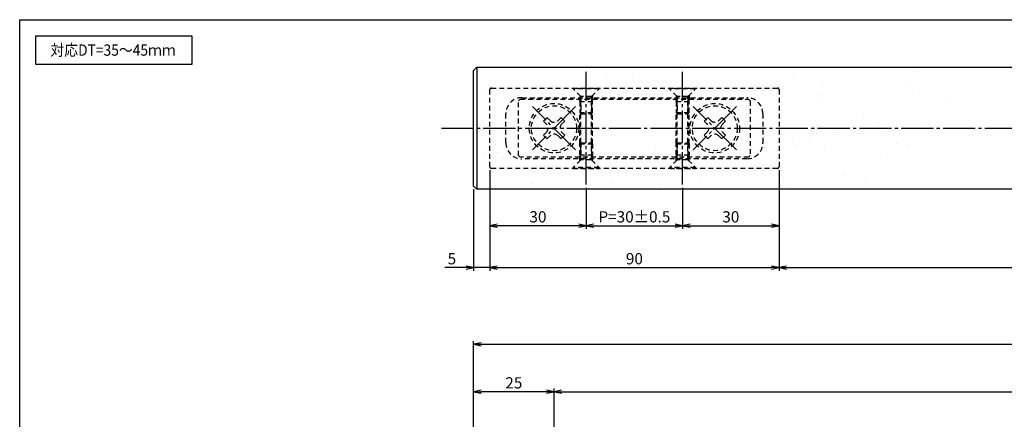
# Model space of a CAD drawing. Units: inches. Extents: x 746 to 1553, y 72 to 632.
# Drawn here: x 746 to 1052, y 508 to 632 of the extents above; entities that cross this region are included whole.
import ezdxf
from ezdxf.enums import TextEntityAlignment as Align

# ---------------------------------------------------------------- set-up
doc = ezdxf.new("R2010")
doc.units = ezdxf.units.IN
doc.header["$MEASUREMENT"] = 0
doc.linetypes.add('CENS', pattern=[13, 10, -1, 1, -1])
doc.linetypes.add('HIDS', pattern=[2.5, 1.5, -1])
for name, color, linetype in [('02-実線-1', 7, 'Continuous'), ('03-細線', 1, 'Continuous'), ('04-破線-1', 5, 'HIDS'), ('06-中心線', 1, 'CENS'), ('08-ﾊｯﾁﾝｸﾞ', 2, 'Continuous'), ('09-文字', 4, 'Continuous'), ('10-寸法', 3, 'Continuous'), ('11-ﾈｼﾞ関連', 7, 'Continuous'), ('図枠', 7, 'Continuous')]:
    doc.layers.add(name, color=color, linetype=linetype)
doc.styles.add('STD', font='TXT.shx', dxfattribs={"bigfont": 'bigfont.shx'})
doc.dimstyles.new('1：1', dxfattribs={"dimtxt": 3.5, "dimasz": 2.3, "dimexe": 1, "dimexo": 1, "dimgap": 1, "dimtad": 3, "dimdsep": 46, "dimtxsty": 'STD', "dimblk1": 'ARRI', "dimblk2": 'ARRI', "dimsah": 1, "dimcen": 0, "dimclrd": 3, "dimclre": 3, "dimclrt": 4, "dimadec": 0, "dimazin": 0, "dimtfac": 0.7, "dimtmove": 0, "dimatfit": 0, "dimldrblk": 'ARRI', "dimfxl": 1, "dimtvp": 1, "dimtolj": 1, "dimtzin": 0, "dimarcsym": 0})

# ---------------------------------------------------------------- blocks, each defined once
blk = doc.blocks.new('ARRI')
at = {"color": 0, "linetype": 'ByBlock'}
for p, q in [((0, 0), (-1, 0.21)), ((-1, -0.21), (0, 0)), ((0, 0), (-1, 0))]:
    blk.add_line(p, q, dxfattribs=at)
blk = doc.blocks.new('*D62')
at = {"layer": '10-寸法', "color": 3, "lineweight": -2, "transparency": 16777216}
for p, q in [((887.15, 473.18), (887.15, 517.73)), ((912.15, 454.68), (912.15, 517.73)), ((909.85, 516.73), (889.45, 516.73))]:
    blk.add_line(p, q, dxfattribs=at)
at = {"layer": 'Defpoints', "color": 0, "transparency": 16777216}
for p in [(887.15, 516.73), (887.15, 472.18), (912.15, 453.68)]:
    blk.add_point(p, dxfattribs=at)
at = {"layer": '10-寸法', "color": 3, "lineweight": -2, "transparency": 16777216, "xscale": 2.3, "yscale": 2.3, "zscale": 2.3, "rotation": 180}
blk.add_blockref('ARRI', (887.15, 516.73), dxfattribs=at)
at = {"layer": '10-寸法', "color": 3, "lineweight": -2, "transparency": 16777216, "xscale": 2.3, "yscale": 2.3, "zscale": 2.3}
blk.add_blockref('ARRI', (912.15, 516.73), dxfattribs=at)
at = {"layer": '10-寸法', "color": 4, "transparency": 16777216, "insert": (899.65, 519.48), "char_height": 3.5, "attachment_point": 5, "style": 'STD'}
blk.add_mtext('\\A1;25', dxfattribs=at)
blk = doc.blocks.new('*D63')
at = {"layer": '10-寸法', "color": 3, "lineweight": -2, "transparency": 16777216}
for p, q in [((912.15, 454.68), (912.15, 517.73)), ((1512.15, 454.68), (1512.15, 517.73)), ((914.45, 516.73), (1509.85, 516.73))]:
    blk.add_line(p, q, dxfattribs=at)
at = {"layer": 'Defpoints', "color": 0, "transparency": 16777216}
for p in [(1512.15, 516.73), (912.15, 453.68), (1512.15, 453.68)]:
    blk.add_point(p, dxfattribs=at)
at = {"layer": '10-寸法', "color": 3, "lineweight": -2, "transparency": 16777216, "xscale": 2.3, "yscale": 2.3, "zscale": 2.3, "rotation": 180}
blk.add_blockref('ARRI', (912.15, 516.73), dxfattribs=at)
at = {"layer": '10-寸法', "color": 3, "lineweight": -2, "transparency": 16777216, "xscale": 2.3, "yscale": 2.3, "zscale": 2.3}
blk.add_blockref('ARRI', (1512.15, 516.73), dxfattribs=at)
at = {"layer": '10-寸法', "color": 4, "transparency": 16777216, "insert": (1212.15, 519.48), "char_height": 3.5, "attachment_point": 5, "style": 'STD'}
blk.add_mtext('\\A1;P=2351~2550±0.5', dxfattribs=at)
blk = doc.blocks.new('*D64')
at = {"layer": '10-寸法', "color": 3, "lineweight": -2, "transparency": 16777216}
for p, q in [((887.15, 473.18), (887.15, 532.5)), ((889.45, 531.5), (1534.85, 531.5)), ((1537.15, 472.68), (1537.15, 532.5))]:
    blk.add_line(p, q, dxfattribs=at)
at = {"layer": 'Defpoints', "color": 0, "transparency": 16777216}
for p in [(1537.15, 531.5), (887.15, 472.18), (1537.15, 471.68)]:
    blk.add_point(p, dxfattribs=at)
at = {"layer": '10-寸法', "color": 3, "lineweight": -2, "transparency": 16777216, "xscale": 2.3, "yscale": 2.3, "zscale": 2.3, "rotation": 180}
blk.add_blockref('ARRI', (887.15, 531.5), dxfattribs=at)
at = {"layer": '10-寸法', "color": 3, "lineweight": -2, "transparency": 16777216, "xscale": 2.3, "yscale": 2.3, "zscale": 2.3}
blk.add_blockref('ARRI', (1537.15, 531.5), dxfattribs=at)
at = {"layer": '10-寸法', "color": 4, "transparency": 16777216, "insert": (1212.15, 534.25), "char_height": 3.5, "attachment_point": 5, "style": 'STD'}
blk.add_mtext('\\A1;L=2401~2600', dxfattribs=at)
blk = doc.blocks.new('*D76')
at = {"layer": '10-寸法', "color": 3, "lineweight": -2, "transparency": 16777216}
for p, q in [((922.15, 580.2), (922.15, 567.38)), ((952.15, 580.2), (952.15, 567.38)), ((924.45, 568.38), (949.85, 568.38))]:
    blk.add_line(p, q, dxfattribs=at)
at = {"layer": 'Defpoints', "color": 0, "transparency": 16777216}
for p in [(922.15, 581.2), (952.15, 581.2), (952.15, 568.38)]:
    blk.add_point(p, dxfattribs=at)
at = {"layer": '10-寸法', "color": 3, "lineweight": -2, "transparency": 16777216, "xscale": 2.3, "yscale": 2.3, "zscale": 2.3, "rotation": 180}
blk.add_blockref('ARRI', (922.15, 568.38), dxfattribs=at)
at = {"layer": '10-寸法', "color": 3, "lineweight": -2, "transparency": 16777216, "xscale": 2.3, "yscale": 2.3, "zscale": 2.3}
blk.add_blockref('ARRI', (952.15, 568.38), dxfattribs=at)
at = {"layer": '10-寸法', "color": 4, "transparency": 16777216, "insert": (937.15, 571.13), "char_height": 3.5, "attachment_point": 5, "style": 'STD'}
blk.add_mtext('\\A1;P=30±0.5', dxfattribs=at)
blk = doc.blocks.new('*D77')
at = {"layer": '10-寸法', "color": 3, "lineweight": -2, "transparency": 16777216}
for p, q in [((982.15, 585.7), (982.15, 567.38)), ((952.15, 580.2), (952.15, 567.38)), ((954.45, 568.38), (979.85, 568.38))]:
    blk.add_line(p, q, dxfattribs=at)
at = {"layer": 'Defpoints', "color": 0, "transparency": 16777216}
for p in [(982.15, 586.7), (952.15, 581.2), (982.15, 568.38)]:
    blk.add_point(p, dxfattribs=at)
at = {"layer": '10-寸法', "color": 3, "lineweight": -2, "transparency": 16777216, "xscale": 2.3, "yscale": 2.3, "zscale": 2.3, "rotation": 180}
blk.add_blockref('ARRI', (952.15, 568.38), dxfattribs=at)
at = {"layer": '10-寸法', "color": 3, "lineweight": -2, "transparency": 16777216, "xscale": 2.3, "yscale": 2.3, "zscale": 2.3}
blk.add_blockref('ARRI', (982.15, 568.38), dxfattribs=at)
at = {"layer": '10-寸法', "color": 4, "transparency": 16777216, "insert": (967.15, 571.13), "char_height": 3.5, "attachment_point": 5, "style": 'STD'}
blk.add_mtext('\\A1;30', dxfattribs=at)
blk = doc.blocks.new('*D78')
at = {"layer": '10-寸法', "color": 3, "lineweight": -2, "transparency": 16777216}
for p, q in [((892.15, 585.7), (892.15, 567.38)), ((922.15, 580.2), (922.15, 567.38)), ((919.85, 568.38), (894.45, 568.38))]:
    blk.add_line(p, q, dxfattribs=at)
at = {"layer": 'Defpoints', "color": 0, "transparency": 16777216}
for p in [(892.15, 586.7), (922.15, 581.2), (892.15, 568.38)]:
    blk.add_point(p, dxfattribs=at)
at = {"layer": '10-寸法', "color": 3, "lineweight": -2, "transparency": 16777216, "xscale": 2.3, "yscale": 2.3, "zscale": 2.3, "rotation": 180}
blk.add_blockref('ARRI', (892.15, 568.38), dxfattribs=at)
at = {"layer": '10-寸法', "color": 3, "lineweight": -2, "transparency": 16777216, "xscale": 2.3, "yscale": 2.3, "zscale": 2.3}
blk.add_blockref('ARRI', (922.15, 568.38), dxfattribs=at)
at = {"layer": '10-寸法', "color": 4, "transparency": 16777216, "insert": (907.15, 571.13), "char_height": 3.5, "attachment_point": 5, "style": 'STD'}
blk.add_mtext('\\A1;30', dxfattribs=at)
blk = doc.blocks.new('*D79')
at = {"layer": '10-寸法', "color": 3, "lineweight": -2, "transparency": 16777216}
for p, q in [((892.15, 585.7), (892.15, 554.35)), ((982.15, 585.7), (982.15, 554.35)), ((894.45, 555.35), (979.85, 555.35))]:
    blk.add_line(p, q, dxfattribs=at)
at = {"layer": 'Defpoints', "color": 0, "transparency": 16777216}
for p in [(892.15, 586.7), (982.15, 586.7), (982.15, 555.35)]:
    blk.add_point(p, dxfattribs=at)
at = {"layer": '10-寸法', "color": 3, "lineweight": -2, "transparency": 16777216, "xscale": 2.3, "yscale": 2.3, "zscale": 2.3, "rotation": 180}
blk.add_blockref('ARRI', (892.15, 555.35), dxfattribs=at)
at = {"layer": '10-寸法', "color": 3, "lineweight": -2, "transparency": 16777216, "xscale": 2.3, "yscale": 2.3, "zscale": 2.3}
blk.add_blockref('ARRI', (982.15, 555.35), dxfattribs=at)
at = {"layer": '10-寸法', "color": 4, "transparency": 16777216, "insert": (937.15, 558.1), "char_height": 3.5, "attachment_point": 5, "style": 'STD'}
blk.add_mtext('\\A1;90', dxfattribs=at)
blk = doc.blocks.new('*D96')
at = {"layer": '10-寸法', "color": 3, "lineweight": -2, "transparency": 16777216}
for p, q in [((982.15, 585.7), (982.15, 554.35)), ((1442.15, 585.7), (1442.15, 554.35)), ((984.45, 555.35), (1439.85, 555.35))]:
    blk.add_line(p, q, dxfattribs=at)
at = {"layer": 'Defpoints', "color": 0, "transparency": 16777216}
for p in [(982.15, 586.7), (1442.15, 586.7), (1442.15, 555.35)]:
    blk.add_point(p, dxfattribs=at)
at = {"layer": '10-寸法', "color": 3, "lineweight": -2, "transparency": 16777216, "xscale": 2.3, "yscale": 2.3, "zscale": 2.3, "rotation": 180}
blk.add_blockref('ARRI', (982.15, 555.35), dxfattribs=at)
at = {"layer": '10-寸法', "color": 3, "lineweight": -2, "transparency": 16777216, "xscale": 2.3, "yscale": 2.3, "zscale": 2.3}
blk.add_blockref('ARRI', (1442.15, 555.35), dxfattribs=at)
at = {"layer": '10-寸法', "color": 4, "transparency": 16777216, "insert": (1212.15, 558.1), "char_height": 3.5, "attachment_point": 5, "style": 'STD'}
blk.add_mtext('\\A1;2211~2410', dxfattribs=at)
blk = doc.blocks.new('*D84')
at = {"layer": '10-寸法', "color": 3, "lineweight": -2, "transparency": 16777216}
for p, q in [((892.15, 585.7), (892.15, 554.35)), ((887.15, 579.7), (887.15, 554.35)), ((884.85, 555.35), (878.22, 555.35)), ((892.15, 555.35), (887.15, 555.35)), ((894.45, 555.35), (896.75, 555.35))]:
    blk.add_line(p, q, dxfattribs=at)
at = {"layer": 'Defpoints', "color": 0, "transparency": 16777216}
for p in [(892.15, 586.7), (887.15, 580.7), (887.15, 555.35)]:
    blk.add_point(p, dxfattribs=at)
at = {"layer": '10-寸法', "color": 3, "lineweight": -2, "transparency": 16777216, "xscale": 2.3, "yscale": 2.3, "zscale": 2.3}
blk.add_blockref('ARRI', (887.15, 555.35), dxfattribs=at)
at = {"layer": '10-寸法', "color": 3, "lineweight": -2, "transparency": 16777216, "xscale": 2.3, "yscale": 2.3, "zscale": 2.3, "rotation": 180}
blk.add_blockref('ARRI', (892.15, 555.35), dxfattribs=at)
at = {"layer": '10-寸法', "color": 4, "transparency": 16777216, "insert": (880.39, 558.1), "char_height": 3.5, "attachment_point": 5, "style": 'STD'}
blk.add_mtext('\\A1;5', dxfattribs=at)
blk = doc.blocks.new('A$C13A208F7')
at = {"layer": '06-中心線', "color": 1, "linetype": 'CENS'}
for p, q in [((0.2, -9.79), (0.2, 9.21)), ((-9.3, -0.29), (9.7, -0.29))]:
    blk.add_line(p, q, dxfattribs=at)
at = {"layer": '11-ﾈｼﾞ関連', "color": 5, "linetype": 'HIDS'}
for p, q in [((-0.6, 3.61), (1, 3.61)), ((-0.6, 2.26), (-0.6, 3.61)), ((1, 3.61), (1, 2.26)), ((-3.7, -1.09), (-3.7, 0.51)), ((-3.7, 0.51), (-2.35, 0.51)), ((2.75, 0.51), (4.1, 0.51)), ((4.1, 0.51), (4.1, -1.09)), ((-2.35, -1.09), (-3.7, -1.09)), ((-0.6, -4.19), (-0.6, -2.84)), ((1, -2.84), (1, -4.19)), ((4.1, -1.09), (2.75, -1.09)), ((1, -4.19), (-0.6, -4.19))]:
    blk.add_line(p, q, dxfattribs=at)
blk.add_circle((0.2, -0.29), 7, dxfattribs=at)
for centre, start, end in [((-2.35, 2.26), 270, 0), ((2.75, 2.26), 180, 270), ((-2.35, -2.84), 0, 90), ((2.75, -2.84), 90, 180)]:
    blk.add_arc(centre, 1.75, start, end, dxfattribs=at)

msp = doc.modelspace()

# ---------------------------------------------------------------- hatches: boundary and pattern name
at = {"layer": '08-ﾊｯﾁﾝｸﾞ'}
h = msp.add_hatch(dxfattribs=at)
h.set_pattern_fill('AR-SAND', color=256, scale=10)
h.set_pattern_definition([(37.5, (980.599, -130.19), (-0.62993, 19.26824), [0, -15.2, 0, -17, 0, -16.25]), (7.5, (980.6, -130.19), (17.6978, 28.2215), [0, -8.2, 0, -13.7, 0, -5.25]), (327.5, (968.299, -130.19), (31.1414, 0.0566), [0, -5, 0, -18, 0, -23.5]), (317.5, (968.3, -130.19), (30.0613, 8.7768), [0, -2.5, 0, -11.8, 0, -13.5])])
h.paths.add_polyline_path([(1048.153, 617.7033), (888.153, 617.7033), (887.153, 616.7033), (887.153, 580.7033), (888.153, 579.7033), (1010.153, 579.7033)])

# ---------------------------------------------------------------- linework, layer by layer
at = {"layer": '02-実線-1'}
msp.add_line((888.153, 617.7033), (888.153, 579.7033), dxfattribs=at)
msp.add_lwpolyline([(1207.6597, 579.7033), (888.153, 579.7033), (887.153, 580.7033), (887.153, 616.7033), (888.153, 617.7033), (1207.6597, 617.7033)], dxfattribs=at)
at = {"layer": '03-細線'}
msp.add_lwpolyline([(750.9418, 627.4643), (799.4755, 627.4643), (799.4755, 618.5488), (750.9418, 618.5488)], close=True, dxfattribs=at)
at = {"layer": '04-破線-1'}
for points in [[(892.153, 586.7033), (892.153, 610.7033, -0.41421356), (892.653, 611.2033), (981.653, 611.2033, -0.41421356), (982.153, 610.7033), (982.153, 586.7033, -0.41421356), (981.653, 586.2033), (892.653, 586.2033, -0.41421356)], [(897.153, 594.2033), (897.153, 603.2033, -0.41421356), (902.153, 608.2033), (972.153, 608.2033, -0.41421356), (977.153, 603.2033), (977.153, 594.2033, -0.41421356), (972.153, 589.2033), (902.153, 589.2033, -0.41421356)]]:
    msp.add_lwpolyline(points, format="xyb", close=True, dxfattribs=at)
msp.add_lwpolyline([(901.153, 590.2033), (901.153, 607.2033), (901.653, 607.7033), (972.653, 607.7033), (973.153, 607.2033), (973.153, 590.2033), (972.653, 589.7033), (901.653, 589.7033)], close=True, dxfattribs=at)
at = {"layer": '06-中心線', "color": 1, "linetype": 'CENS'}
for p, q in [((922.153, 581.2033), (922.153, 616.2033)), ((952.153, 581.2033), (952.153, 616.2033))]:
    msp.add_line(p, q, dxfattribs=at)
at = {"layer": '06-中心線'}
msp.add_line((877.153, 598.7033), (1547.153, 598.7033), dxfattribs=at)
at = {"layer": '11-ﾈｼﾞ関連', "color": 5, "linetype": 'HIDS'}
for p, q in [((918.153, 610.9033), (918.153, 611.2033)), ((918.153, 611.2033), (926.153, 611.2033)), ((920.3859, 608.6704), (918.153, 610.9033)), ((926.153, 610.9033), (918.153, 610.9033)), ((926.153, 610.9033), (918.153, 610.9033)), ((923.9202, 608.6704), (926.153, 610.9033)), ((926.153, 611.2033), (926.153, 610.9033)), ((948.153, 610.9033), (948.153, 611.2033)), ((948.153, 611.2033), (956.153, 611.2033)), ((950.3859, 608.6704), (948.153, 610.9033)), ((956.153, 610.9033), (948.153, 610.9033)), ((956.153, 610.9033), (948.153, 610.9033)), ((953.9202, 608.6704), (956.153, 610.9033)), ((956.153, 611.2033), (956.153, 610.9033)), ((920.153, 608.9033), (920.153, 606.9876)), ((920.153, 606.9876), (920.503, 608.3876)), ((920.153, 606.9876), (920.153, 603.5533)), ((920.153, 606.9876), (924.153, 606.9876)), ((923.839, 608.5533), (920.4671, 608.5533)), ((920.503, 608.3876), (920.503, 603.2033)), ((920.503, 603.2033), (920.503, 608.3876)), ((923.803, 608.3876), (923.803, 603.2033)), ((924.153, 606.9876), (923.803, 608.3876)), ((923.803, 603.2033), (923.803, 608.3876)), ((924.153, 608.9033), (924.153, 606.9876)), ((924.153, 603.5533), (924.153, 606.9876)), ((950.153, 608.9033), (950.153, 606.9876)), ((950.153, 606.9876), (950.503, 608.3876)), ((950.153, 606.9876), (950.153, 603.5533)), ((950.153, 606.9876), (954.153, 606.9876)), ((953.839, 608.5533), (950.4671, 608.5533)), ((950.503, 608.3876), (950.503, 603.2033)), ((950.503, 603.2033), (950.503, 608.3876)), ((953.803, 608.3876), (953.803, 603.2033)), ((954.153, 606.9876), (953.803, 608.3876)), ((953.803, 603.2033), (953.803, 608.3876)), ((954.153, 608.9033), (954.153, 606.9876)), ((954.153, 603.5533), (954.153, 606.9876)), ((920.153, 593.8533), (920.153, 603.5533)), ((920.153, 603.5533), (920.503, 603.2033)), ((920.153, 603.5533), (924.153, 603.5533)), ((923.803, 603.2033), (924.153, 603.5533)), ((924.153, 593.8533), (924.153, 603.5533)), ((950.153, 593.8533), (950.153, 603.5533)), ((950.153, 603.5533), (950.503, 603.2033)), ((950.153, 603.5533), (954.153, 603.5533)), ((953.803, 603.2033), (954.153, 603.5533)), ((954.153, 593.8533), (954.153, 603.5533)), ((920.503, 594.2033), (920.503, 603.2033)), ((920.503, 603.2033), (923.803, 603.2033)), ((923.803, 594.2033), (923.803, 603.2033)), ((950.503, 594.2033), (950.503, 603.2033)), ((950.503, 603.2033), (953.803, 603.2033)), ((953.803, 594.2033), (953.803, 603.2033)), ((920.153, 593.8533), (920.503, 594.2033)), ((920.503, 589.019), (920.503, 594.2033)), ((920.503, 594.2033), (920.503, 589.019)), ((920.503, 594.2033), (923.803, 594.2033)), ((923.803, 589.019), (923.803, 594.2033)), ((923.803, 594.2033), (923.803, 589.019)), ((923.803, 594.2033), (924.153, 593.8533)), ((950.153, 593.8533), (950.503, 594.2033)), ((950.503, 589.019), (950.503, 594.2033)), ((950.503, 594.2033), (950.503, 589.019)), ((950.503, 594.2033), (953.803, 594.2033)), ((953.803, 589.019), (953.803, 594.2033)), ((953.803, 594.2033), (953.803, 589.019)), ((953.803, 594.2033), (954.153, 593.8533)), ((920.153, 590.419), (920.153, 593.8533)), ((920.153, 593.8533), (924.153, 593.8533)), ((924.153, 593.8533), (924.153, 590.419)), ((950.153, 590.419), (950.153, 593.8533)), ((950.153, 593.8533), (954.153, 593.8533)), ((954.153, 593.8533), (954.153, 590.419)), ((920.3859, 588.7361), (918.153, 586.5033)), ((920.153, 588.5033), (920.153, 590.419)), ((920.153, 590.419), (920.503, 589.019)), ((920.153, 590.419), (924.153, 590.419)), ((923.839, 588.8533), (920.4671, 588.8533)), ((924.153, 590.419), (923.803, 589.019)), ((923.9202, 588.7361), (926.153, 586.5033)), ((924.153, 588.5033), (924.153, 590.419)), ((950.3859, 588.7361), (948.153, 586.5033)), ((950.153, 588.5033), (950.153, 590.419)), ((950.153, 590.419), (950.503, 589.019)), ((950.153, 590.419), (954.153, 590.419)), ((953.839, 588.8533), (950.4671, 588.8533)), ((954.153, 590.419), (953.803, 589.019)), ((953.9202, 588.7361), (956.153, 586.5033)), ((954.153, 588.5033), (954.153, 590.419)), ((918.153, 586.5033), (918.153, 586.2033)), ((926.153, 586.5033), (918.153, 586.5033)), ((926.153, 586.5033), (918.153, 586.5033)), ((918.153, 586.2033), (926.153, 586.2033)), ((926.153, 586.2033), (926.153, 586.5033)), ((948.153, 586.5033), (948.153, 586.2033)), ((956.153, 586.5033), (948.153, 586.5033)), ((956.153, 586.5033), (948.153, 586.5033)), ((948.153, 586.2033), (956.153, 586.2033)), ((956.153, 586.2033), (956.153, 586.5033))]:
    msp.add_line(p, q, dxfattribs=at)
for centre in [(912.153, 598.7033), (962.153, 598.7033)]:
    msp.add_circle(centre, 7.7, dxfattribs=at)
for centre, start, end in [((920.103, 608.3876), 0.000006, 45.000006), ((924.203, 608.3876), 135.000006, 180.000006), ((950.103, 608.3876), 0.000006, 45.000006), ((954.203, 608.3876), 135.000006, 180.000006), ((920.103, 589.019), 315, 0), ((924.203, 589.019), 180, 225), ((950.103, 589.019), 315, 0), ((954.203, 589.019), 180, 225)]:
    msp.add_arc(centre, 0.4, start, end, dxfattribs=at)
at = {"layer": '図枠'}
msp.add_lwpolyline([(745.9418, 632.4643), (1552.9418, 632.4643), (1552.9418, 72.4643), (745.9418, 72.4643)], close=True, dxfattribs=at)

# ---------------------------------------------------------------- block references
at = {"layer": '04-破線-1', "rotation": 134.9999999999999}
for p in [(912.0923, 598.3581), (962.0923, 598.3581)]:
    msp.add_blockref('A$C13A208F7', p, dxfattribs=at)

# ---------------------------------------------------------------- texts
at = {"layer": '09-文字', "color": 4, "linetype": 'Continuous', "style": 'STD', "width": 0.9}
msp.add_text('対応DT=35～45ｍｍ', height=3.5, dxfattribs=at).set_placement((774.9906, 623.0051), align=Align.MIDDLE_CENTER)

# ---------------------------------------------------------------- dimensions: what is measured, and where the dimension line sits
at = {"layer": '10-寸法'}
for base, p1, p2, picture, middle in [((887.153, 555.352), (892.153, 586.7033), (887.153, 580.7033), '*D84', (880.3864, 558.102)), ((892.153, 568.3759), (922.153, 581.2033), (892.153, 586.7033), '*D78', (907.153, 571.1259)), ((982.153, 555.352), (892.153, 586.7033), (982.153, 586.7033), '*D79', (937.153, 558.102)), ((982.153, 568.3759), (952.153, 581.2033), (982.153, 586.7033), '*D77', (967.153, 571.1259))]:
    dim = msp.add_linear_dim(base=base, p1=p1, p2=p2, dimstyle='1：1', override={"dimscale": 0, "dimtix": 0, "dimtofl": 1, "dimtmove": 0, "dimatfit": 0}, dxfattribs=at)
    dim.commit()
    dim.dimension.update_dxf_attribs({"geometry": picture, "text_midpoint": middle})
for base, p1, p2, text, picture, middle in [((1442.153, 555.352), (982.153, 586.7033), (1442.153, 586.7033), '2211~2410', '*D96', (1212.153, 558.102)), ((952.153, 568.3759), (922.153, 581.2033), (952.153, 581.2033), 'P=<>±0.5', '*D76', (937.153, 571.1259))]:
    dim = msp.add_linear_dim(base=base, p1=p1, p2=p2, text=text, dimstyle='1：1', override={"dimscale": 0, "dimtix": 0, "dimtofl": 1, "dimtmove": 0, "dimatfit": 0}, dxfattribs=at)
    dim.commit()
    dim.dimension.update_dxf_attribs({"geometry": picture, "text_midpoint": middle})
for base, p1, p2, text, picture, middle in [((1537.153, 531.4982), (887.153, 472.1803), (1537.153, 471.6803), 'L=2401~2600', '*D64', (1212.153, 531.4982)), ((1512.153, 516.7256), (912.153, 453.6803), (1512.153, 453.6803), 'P=2351~2550±0.5', '*D63', (1212.153, 516.7256))]:
    dim = msp.add_linear_dim(base=base, p1=p1, p2=p2, text=text, dimstyle='1：1', dxfattribs=at)
    dim.commit()
    dim.dimension.update_dxf_attribs({"geometry": picture, "text_midpoint": middle, "dimtype": 160})
dim = msp.add_linear_dim(base=(887.153, 516.7256), p1=(912.153, 453.6803), p2=(887.153, 472.1803), dimstyle='1：1', dxfattribs=at)
dim.commit()
dim.dimension.update_dxf_attribs({"geometry": '*D62', "text_midpoint": (899.653, 519.4756)})

doc.saveas('drawing.dxf')
